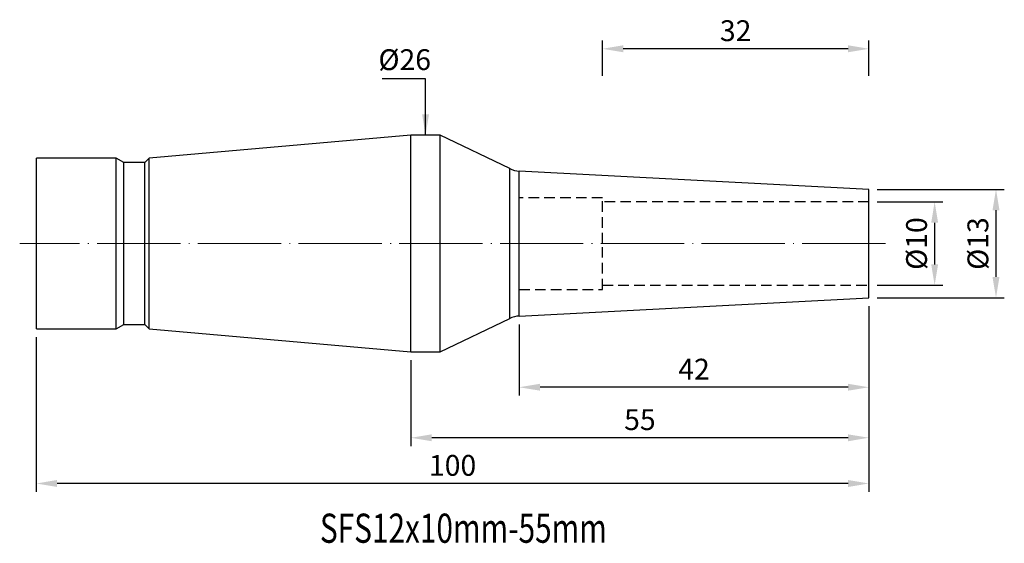
# Model space of a CAD drawing. Units: millimetres. Extents: x 88 to 206, y 69 to 132.
import ezdxf

# ---------------------------------------------------------------- set-up
doc = ezdxf.new("R2010")
doc.units = ezdxf.units.MM
doc.header["$PDSIZE"] = -1
doc.linetypes.add('CENTERJ', pattern=[12, 10, -1, 0, -1])
doc.linetypes.add('HIDDEN', pattern=[1.905, 1.27, -0.635])
doc.layers.get('DEFPOINTS').update_dxf_attribs({"lineweight": 18})
for name, color, linetype, lineweight in [('圖層2', 2, 'Continuous', 35), ('圖層3', 3, 'HIDDEN', 30), ('圖層5', 6, 'CENTERJ', 18)]:
    doc.layers.add(name, color=color, linetype=linetype, lineweight=lineweight)
doc.styles.add('CNS', font='romans.shx', dxfattribs={"width": 0.75, "bigfont": 'chineset.shx'})
doc.dimstyles.new('ISO-25', dxfattribs={"dimtxt": 2.5, "dimasz": 2.5, "dimexe": 1.25, "dimexo": 0.625, "dimtad": 1, "dimtxsty": 'Standard', "dimcen": 2.5, "dimadec": 0, "dimazin": 0, "dimtfac": 1, "dimtmove": 0, "dimatfit": 3, "dimfxl": 1, "dimarcsym": 0})

# ---------------------------------------------------------------- blocks, each defined once
blk = doc.blocks.new('*D9')
at = {"color": 4, "lineweight": -2, "transparency": 16777216}
for p, q in [((190.58, 110.42), (198.48, 110.42)), ((197.48, 107.92), (197.48, 102.92)), ((190.58, 100.42), (198.48, 100.42))]:
    blk.add_line(p, q, dxfattribs=at)
at = {"color": 4, "transparency": 16777216}
for points in [[(197.07, 107.92), (197.9, 107.92), (197.48, 110.42)], [(197.07, 102.92), (197.9, 102.92), (197.48, 100.42)]]:
    blk.add_solid(points, dxfattribs=at)
at = {"layer": 'DEFPOINTS', "color": 0, "transparency": 16777216}
for p in [(189.58, 110.42), (189.58, 100.42), (197.48, 100.42)]:
    blk.add_point(p, dxfattribs=at)
at = {"color": 3, "transparency": 16777216, "insert": (195.63, 105.42), "char_height": 2.5, "attachment_point": 5, "rotation": 90, "style": 'CNS'}
blk.add_mtext('%%C10', dxfattribs=at)
blk = doc.blocks.new('*D10')
at = {"color": 4, "lineweight": -2, "transparency": 16777216}
for p, q in [((190.58, 111.92), (205.85, 111.92)), ((204.85, 109.42), (204.85, 101.42)), ((190.58, 98.92), (205.85, 98.92))]:
    blk.add_line(p, q, dxfattribs=at)
at = {"color": 4, "transparency": 16777216}
for points in [[(204.43, 109.42), (205.27, 109.42), (204.85, 111.92)], [(204.43, 101.42), (205.27, 101.42), (204.85, 98.92)]]:
    blk.add_solid(points, dxfattribs=at)
at = {"layer": 'DEFPOINTS', "color": 0, "transparency": 16777216}
for p in [(189.58, 111.92), (189.58, 98.92), (204.85, 98.92)]:
    blk.add_point(p, dxfattribs=at)
at = {"color": 3, "transparency": 16777216, "insert": (203, 105.42), "char_height": 2.5, "attachment_point": 5, "rotation": 90, "style": 'CNS'}
blk.add_mtext('%%C13', dxfattribs=at)
blk = doc.blocks.new('*D11')
at = {"color": 4, "lineweight": -2, "transparency": 16777216}
for p, q in [((157.58, 125.55), (157.58, 129.8)), ((189.58, 125.55), (189.58, 129.8)), ((187.08, 128.8), (160.08, 128.8))]:
    blk.add_line(p, q, dxfattribs=at)
at = {"color": 4, "transparency": 16777216}
for points in [[(160.08, 129.22), (160.08, 128.38), (157.58, 128.8)], [(187.08, 129.22), (187.08, 128.38), (189.58, 128.8)]]:
    blk.add_solid(points, dxfattribs=at)
at = {"layer": 'DEFPOINTS', "color": 0, "transparency": 16777216}
for p in [(157.58, 128.8), (157.58, 124.55), (189.58, 124.55)]:
    blk.add_point(p, dxfattribs=at)
at = {"color": 3, "transparency": 16777216, "insert": (173.58, 130.65), "char_height": 2.5, "attachment_point": 5, "style": 'CNS'}
blk.add_mtext('32', dxfattribs=at)
blk = doc.blocks.new('*D12')
at = {"color": 4, "lineweight": -2, "transparency": 16777216}
for p, q in [((189.58, 97.92), (189.58, 87.17)), ((147.58, 95.72), (147.58, 87.17)), ((187.08, 88.17), (150.08, 88.17))]:
    blk.add_line(p, q, dxfattribs=at)
at = {"color": 4, "transparency": 16777216}
for points in [[(150.08, 88.59), (150.08, 87.76), (147.58, 88.17)], [(187.08, 88.59), (187.08, 87.76), (189.58, 88.17)]]:
    blk.add_solid(points, dxfattribs=at)
at = {"layer": 'DEFPOINTS', "color": 0, "transparency": 16777216}
for p in [(189.58, 98.92), (147.58, 96.72), (147.58, 88.17)]:
    blk.add_point(p, dxfattribs=at)
at = {"color": 3, "transparency": 16777216, "insert": (168.58, 90.02), "char_height": 2.5, "attachment_point": 5, "style": 'CNS'}
blk.add_mtext('42', dxfattribs=at)
blk = doc.blocks.new('*D13')
at = {"color": 4, "lineweight": -2, "transparency": 16777216}
for p, q in [((189.58, 97.92), (189.58, 81.11)), ((134.58, 91.42), (134.58, 81.11)), ((187.08, 82.11), (137.08, 82.11))]:
    blk.add_line(p, q, dxfattribs=at)
at = {"color": 4, "transparency": 16777216}
for points in [[(137.08, 82.52), (137.08, 81.69), (134.58, 82.11)], [(187.08, 82.52), (187.08, 81.69), (189.58, 82.11)]]:
    blk.add_solid(points, dxfattribs=at)
at = {"layer": 'DEFPOINTS', "color": 0, "transparency": 16777216}
for p in [(189.58, 98.92), (134.58, 92.42), (134.58, 82.11)]:
    blk.add_point(p, dxfattribs=at)
at = {"color": 3, "transparency": 16777216, "insert": (162.08, 83.96), "char_height": 2.5, "attachment_point": 5, "style": 'CNS'}
blk.add_mtext('55', dxfattribs=at)
blk = doc.blocks.new('*D14')
at = {"color": 4, "lineweight": -2, "transparency": 16777216}
for p, q in [((189.58, 97.92), (189.58, 75.62)), ((89.58, 94.17), (89.58, 75.62)), ((187.08, 76.62), (92.08, 76.62))]:
    blk.add_line(p, q, dxfattribs=at)
at = {"color": 4, "transparency": 16777216}
for points in [[(92.08, 77.04), (92.08, 76.2), (89.58, 76.62)], [(187.08, 77.04), (187.08, 76.2), (189.58, 76.62)]]:
    blk.add_solid(points, dxfattribs=at)
at = {"layer": 'DEFPOINTS', "color": 0, "transparency": 16777216}
for p in [(189.58, 98.92), (89.58, 95.17), (89.58, 76.62)]:
    blk.add_point(p, dxfattribs=at)
at = {"color": 3, "transparency": 16777216, "insert": (139.58, 78.47), "char_height": 2.5, "attachment_point": 5, "style": 'CNS'}
blk.add_mtext('100', dxfattribs=at)
blk = doc.blocks.new('*D16')
at = {"layer": 'DEFPOINTS', "color": 0, "transparency": 16777216}
for p in [(134.58, 118.42), (131.98, 92.42), (134.58, 92.42)]:
    blk.add_point(p, dxfattribs=at)
at = {"color": 3, "transparency": 16777216, "insert": (133.83, 127.17), "char_height": 2.5, "attachment_point": 5, "rotation": 0.1, "style": 'CNS'}
blk.add_mtext('%%C26', dxfattribs=at)

msp = doc.modelspace()

# ---------------------------------------------------------------- linework, layer by layer
at = {"layer": '圖層2', "lineweight": -3}
for p, q in [((134.5822, 118.4197), (103.1492, 115.6697)), ((138.0822, 118.4197), (134.5822, 118.4197)), ((134.5822, 105.4197), (134.5822, 118.4197)), ((146.4423, 114.4115), (138.0822, 118.4197)), ((138.0822, 105.4197), (138.0822, 118.4197)), ((99.1822, 115.6697), (89.5822, 115.6697)), ((89.5822, 105.4197), (89.5822, 115.6697)), ((100.1002, 115.1397), (99.1822, 115.6697)), ((99.1822, 105.4197), (99.1822, 115.6697)), ((102.6193, 115.1397), (100.1002, 115.1397)), ((100.1002, 105.4197), (100.1002, 115.1397)), ((103.1492, 115.6697), (102.6193, 115.1397)), ((102.6193, 105.4197), (102.6193, 115.1397)), ((103.1492, 105.4197), (103.1492, 115.6697)), ((146.4423, 105.4197), (146.4423, 114.4115)), ((189.5822, 111.9197), (147.5822, 114.1208)), ((147.5822, 105.4197), (147.5822, 114.1208)), ((189.5822, 105.4197), (189.5822, 111.9197)), ((89.5822, 95.1697), (89.5822, 105.4197)), ((99.1822, 95.1697), (99.1822, 105.4197)), ((100.1002, 95.6997), (100.1002, 105.4197)), ((102.6193, 95.6997), (102.6193, 105.4197)), ((103.1492, 95.1697), (103.1492, 105.4197)), ((134.5822, 92.4197), (134.5822, 105.4197)), ((138.0822, 92.4197), (138.0822, 105.4197)), ((146.4423, 96.4278), (146.4423, 105.4197)), ((147.5822, 96.7186), (147.5822, 105.4197)), ((189.5822, 98.9197), (189.5822, 105.4197)), ((147.5822, 96.7186), (189.5822, 98.9197)), ((138.0822, 92.4197), (146.4423, 96.4278)), ((89.5822, 95.1697), (99.1822, 95.1697)), ((99.1822, 95.1697), (100.1002, 95.6997)), ((100.1002, 95.6997), (102.6193, 95.6997)), ((102.6193, 95.6997), (103.1492, 95.1697)), ((103.1492, 95.1697), (134.5822, 92.4197)), ((134.5822, 92.4197), (138.0822, 92.4197))]:
    msp.add_line(p, q, dxfattribs=at)
for centre, start, end in [((147.7393, 117.1167), 244.385055, 267), ((147.7393, 93.7227), 93, 115.614945)]:
    msp.add_arc(centre, 3, start, end, dxfattribs=at)
at = {"layer": '圖層3', "lineweight": -3}
for p, q in [((147.5822, 105.4197), (147.5822, 110.9197)), ((157.5822, 110.9197), (147.5822, 110.9197)), ((157.5822, 105.4197), (157.5822, 110.9197)), ((189.5822, 110.4197), (157.5822, 110.4197)), ((147.5822, 99.9197), (147.5822, 105.4197)), ((157.5822, 99.9197), (157.5822, 105.4197)), ((147.5822, 99.9197), (157.5822, 99.9197)), ((157.5822, 100.4197), (189.5822, 100.4197))]:
    msp.add_line(p, q, dxfattribs=at)
at = {"layer": '圖層5'}
msp.add_line((191.5822, 105.4197), (87.5822, 105.4197), dxfattribs=at)

# ---------------------------------------------------------------- texts
at = {"layer": '圖層2', "lineweight": -3, "style": 'CNS', "width": 0.75}
msp.add_text('SFS12x10mm-55mm', height=3.5, dxfattribs=at).set_placement((123.6466, 69.5028))

# ---------------------------------------------------------------- dimensions: what is measured, and where the dimension line sits
for base, p1, p2, picture, middle in [((157.5822, 128.8008), (189.5822, 124.5538), (157.5822, 124.5538), '*D11', (173.5822, 130.6508)), ((89.5822, 76.6191), (189.5822, 98.9197), (89.5822, 95.1697), '*D14', (139.5822, 78.4691)), ((134.5822, 82.1062), (189.5822, 98.9197), (134.5822, 92.4197), '*D13', (162.0822, 83.9562)), ((147.5822, 88.1732), (189.5822, 98.9197), (147.5822, 96.7186), '*D12', (168.5822, 90.0232))]:
    dim = msp.add_linear_dim(base=base, p1=p1, p2=p2, dimstyle='ISO-25', override={"dimexe": 1, "dimexo": 1, "dimgap": 0.6, "dimdec": 3, "dimdsep": 46, "dimtxsty": 'CNS', "dimclrd": 4, "dimclre": 4, "dimclrt": 3, "dimadec": 3, "dimazin": 2, "dimtdec": 3, "dimtzin": 0})
    dim.commit()
    dim.dimension.update_dxf_attribs({"geometry": picture, "text_midpoint": middle})
dim = msp.add_linear_dim(base=(131.9805, 92.4197), p1=(134.5822, 118.4197), p2=(134.5822, 92.4197), angle=90, text='%%C<>', dimstyle='ISO-25', override={"dimexe": 1, "dimexo": 1, "dimgap": 0.6, "dimdec": 3, "dimdsep": 46, "dimtxsty": 'CNS', "dimse1": 1, "dimse2": 1, "dimsd1": 1, "dimsd2": 1, "dimclrd": 4, "dimclre": 4, "dimclrt": 3, "dimadec": 3, "dimazin": 2, "dimtdec": 3, "dimtzin": 0})
dim.commit()
dim.dimension.update_dxf_attribs({"geometry": '*D16', "text_midpoint": (133.8305, 127.165), "dimtype": 160, "text_rotation": 0.1})
for base, p1, p2, picture, middle in [((204.8492, 98.9197), (189.5822, 111.9197), (189.5822, 98.9197), '*D10', (202.9992, 105.4197)), ((197.4838, 100.4197), (189.5822, 110.4197), (189.5822, 100.4197), '*D9', (195.6338, 105.4197))]:
    dim = msp.add_linear_dim(base=base, p1=p1, p2=p2, angle=90, text='%%C<>', dimstyle='ISO-25', override={"dimexe": 1, "dimexo": 1, "dimgap": 0.6, "dimdec": 3, "dimdsep": 46, "dimtxsty": 'CNS', "dimclrd": 4, "dimclre": 4, "dimclrt": 3, "dimadec": 3, "dimazin": 2, "dimtdec": 3, "dimtzin": 0})
    dim.commit()
    dim.dimension.update_dxf_attribs({"geometry": picture, "text_midpoint": middle})

# ---------------------------------------------------------------- leaders
msp.add_leader([(136.3322, 118.4197), (136.3322, 125.1825), (131.1193, 125.1825)], dimstyle='ISO-25', override={"dimexe": 1, "dimexo": 1, "dimgap": 0.6, "dimtad": 0, "dimdec": 3, "dimdsep": 46, "dimtxsty": 'CNS', "dimclrd": 4, "dimclre": 4, "dimclrt": 3, "dimadec": 3, "dimazin": 2, "dimtdec": 3, "dimtzin": 0})

doc.saveas('drawing.dxf')
